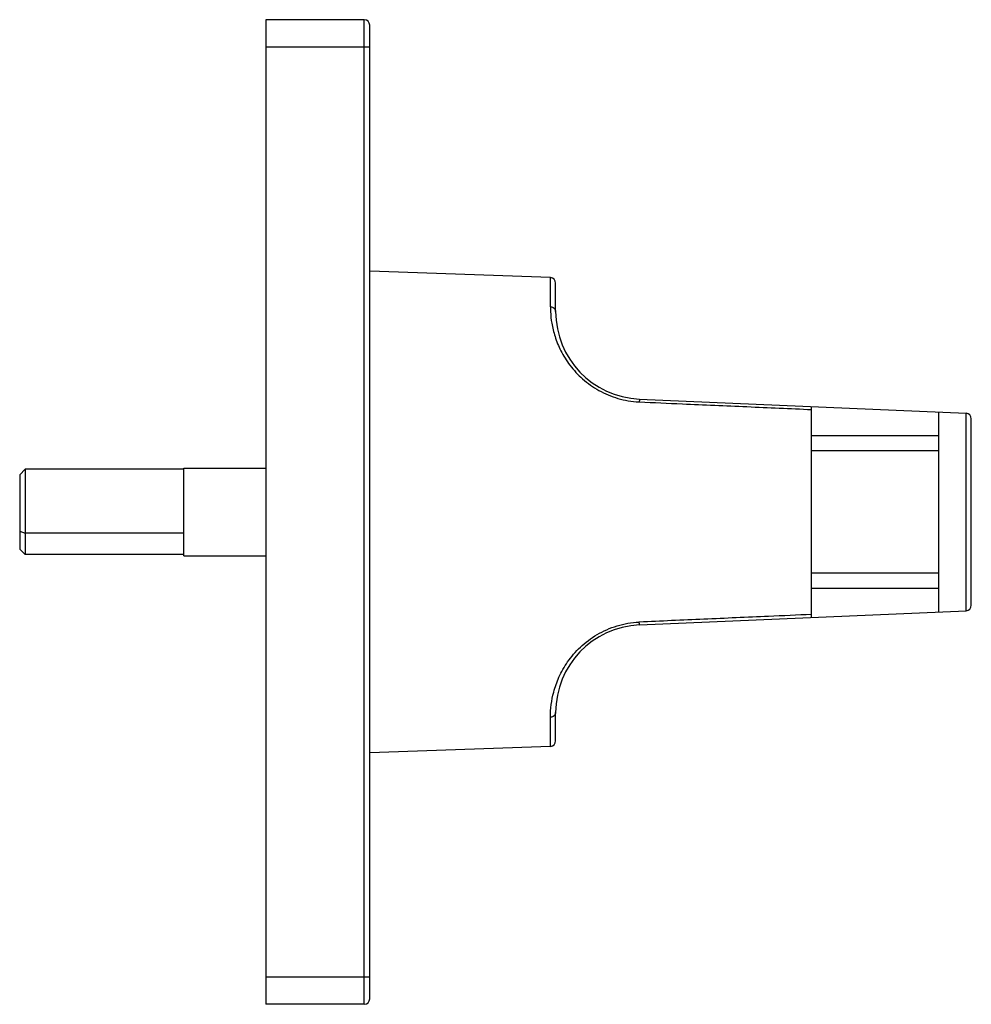
# Model space of a CAD drawing. Units: millimetres. Extents: x 12.4 to 99.4, y 32.8 to 122.8.
import ezdxf

# ---------------------------------------------------------------- set-up
doc = ezdxf.new("R2010")
doc.units = ezdxf.units.MM
doc.header["$LTSCALE"] = 10.138507
doc.layers.get('0').update_dxf_attribs({"linetype": 'CONTINUOUS'})

msp = doc.modelspace()

# ---------------------------------------------------------------- linework, layer by layer
at = {"color": 7, "linetype": 'Continuous'}
for p, q in [((34.939, 122.767), (34.939, 32.767)), ((43.939, 122.767), (34.939, 122.767)), ((43.939, 32.767), (43.939, 122.767)), ((44.439, 33.267), (44.439, 122.267)), ((44.439, 120.267), (34.939, 120.267)), ((60.956, 99.19), (44.439, 99.767)), ((60.956, 96.522), (60.956, 99.19)), ((61.439, 96.084), (61.439, 98.691)), ((69.09, 88.092), (98.958, 86.788)), ((84.839, 68.13), (84.839, 87.404)), ((96.439, 86.898), (96.439, 68.636)), ((98.956, 68.746), (98.956, 86.788)), ((99.439, 69.246), (99.439, 86.288)), ((84.839, 84.767), (96.439, 84.767)), ((96.439, 83.355), (84.839, 83.355)), ((12.439, 81.167), (12.939, 81.667)), ((12.439, 81.167), (12.439, 74.367)), ((12.939, 81.667), (12.939, 73.867)), ((27.439, 81.667), (12.939, 81.667)), ((27.439, 73.767), (27.439, 81.767)), ((27.439, 81.767), (34.939, 81.767)), ((12.439, 76.03), (12.939, 75.823)), ((27.439, 75.823), (12.939, 75.823)), ((12.439, 74.367), (12.939, 73.867)), ((27.439, 73.867), (12.939, 73.867)), ((27.439, 73.767), (34.939, 73.767)), ((96.439, 72.179), (84.839, 72.179)), ((96.439, 70.767), (84.839, 70.767)), ((69.09, 67.442), (98.958, 68.746)), ((61.439, 56.843), (61.439, 59.45)), ((60.956, 56.344), (60.956, 59.012)), ((60.956, 56.344), (44.439, 55.767)), ((34.939, 35.267), (44.439, 35.267)), ((43.939, 32.767), (34.939, 32.767))]:
    msp.add_line(p, q, dxfattribs=at)
for centre, radius, start, end in [((43.939, 122.267), 0.5, 0, 90), ((60.939, 98.691), 0.5, 0, 88), ((68.693, 96.468), 7.737, 179.59768, 182.81556), ((69.439, 96.084), 8, 180, 267.5), ((69.388, 95.465), 7.641, 267.32544, 267.73068), ((98.939, 86.288), 0.5, 0, 87.62502), ((98.939, 69.246), 0.5, 272.37498, 360), ((69.452, 59.442), 8.27, 92.53854, 92.76479), ((69.439, 59.45), 8, 92.5, 180), ((60.939, 56.843), 0.5, 272, 360), ((43.939, 33.267), 0.5, 270, 360)]:
    msp.add_arc(centre, radius, start, end, dxfattribs=at)
for points, knots in [([(60.956, 96.522), (61.017, 96.52), (61.141, 96.496), (61.304, 96.4), (61.414, 96.254), (61.439, 96.138), (61.439, 96.084)], [0, 0, 0, 0, 0.25521, 0.521384, 0.774179, 1, 1, 1, 1]), ([(60.965, 96.087), (60.983, 95.728), (61.07, 94.957), (61.364, 93.748), (61.899, 92.446), (62.73, 91.117), (63.892, 89.864), (65.118, 88.995), (66.234, 88.451), (67.435, 88.027), (68.391, 87.863), (69.031, 87.833)], [0, 0, 0, 0, 0.085501, 0.183612, 0.294655, 0.418446, 0.553737, 0.697921, 0.772406, 0.847859, 1, 1, 1, 1]), ([(69.09, 88.092), (69.09, 88.092), (69.09, 88.09), (69.091, 88.088), (69.091, 88.082), (69.091, 88.072), (69.091, 88.052), (69.091, 88.023), (69.09, 87.985), (69.089, 87.939), (69.087, 87.887), (69.086, 87.85), (69.085, 87.83)], [0, 0, 0, 0, 0.004144, 0.01554, 0.034609, 0.061583, 0.140082, 0.252669, 0.399764, 0.577033, 0.778953, 1, 1, 1, 1]), ([(69.085, 87.831), (70.398, 87.771), (73.68, 87.623), (78.931, 87.397), (82.87, 87.221), (84.839, 87.132)], [0, 0, 0, 0, 0.250001, 0.624999, 1, 1, 1, 1]), ([(84.839, 68.402), (83.526, 68.342), (80.244, 68.194), (74.993, 67.968), (71.054, 67.792), (69.085, 67.703)], [0, 0, 0, 0, 0.250001, 0.624999, 1, 1, 1, 1]), ([(60.956, 59.012), (60.956, 59.785), (61.121, 61.042), (61.723, 62.731), (62.52, 64.139), (63.681, 65.488), (64.94, 66.435), (66.103, 67.029), (67.366, 67.495), (68.376, 67.669), (69.053, 67.702)], [0, 0, 0, 0, 0.177152, 0.286582, 0.409878, 0.5459, 0.691992, 0.767805, 0.844746, 1, 1, 1, 1]), ([(69.09, 67.442), (69.09, 67.442), (69.09, 67.444), (69.091, 67.446), (69.091, 67.452), (69.091, 67.462), (69.091, 67.481), (69.091, 67.511), (69.09, 67.549), (69.089, 67.595), (69.087, 67.647), (69.086, 67.684), (69.085, 67.704)], [0, 0, 0, 0, 0.004144, 0.01554, 0.034609, 0.061583, 0.140082, 0.252669, 0.399764, 0.577033, 0.778953, 1, 1, 1, 1]), ([(61.439, 59.45), (61.439, 59.396), (61.414, 59.28), (61.304, 59.134), (61.141, 59.038), (61.017, 59.014), (60.956, 59.012)], [0, 0, 0, 0, 0.225821, 0.478616, 0.74479, 1, 1, 1, 1])]:
    msp.add_open_spline(points, degree=3, knots=knots, dxfattribs=at)

doc.saveas('drawing.dxf')
